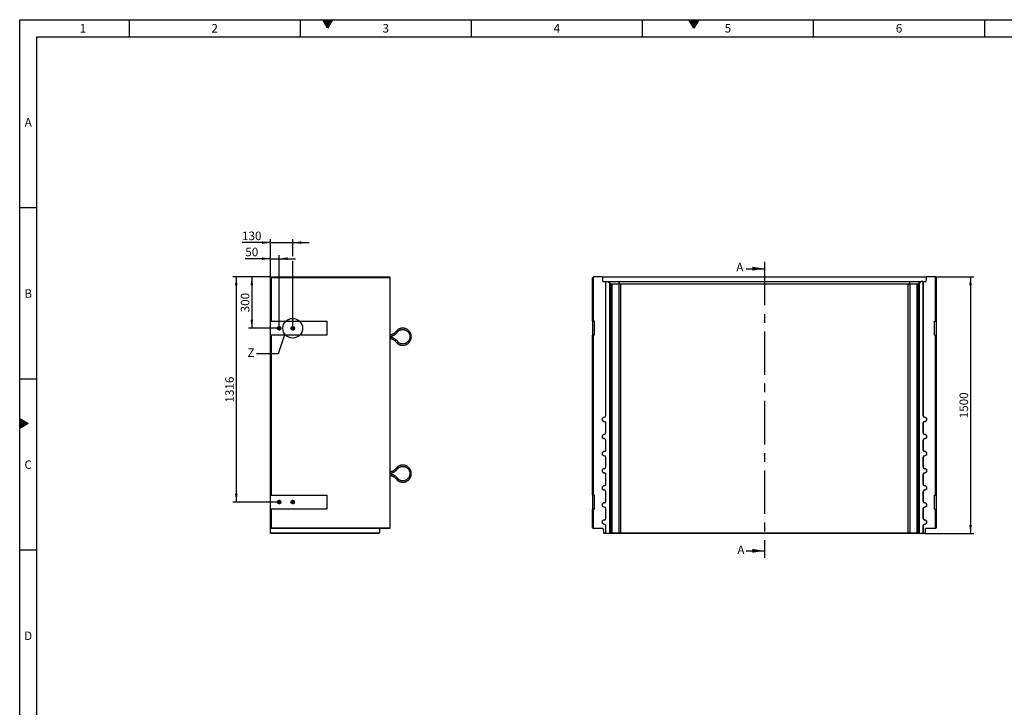
# Model space of a CAD drawing. Units: millimetres. Extents: x 300 to 11805, y 100 to 8300.
# Drawn here: x 300 to 6055, y 4282 to 8300 of the extents above; entities that cross this region are included whole.
import ezdxf

# ---------------------------------------------------------------- set-up
doc = ezdxf.new("R2010")
doc.units = ezdxf.units.MM
doc.header["$LTSCALE"] = 20
doc.linetypes.add('CENTERX2', pattern=[20.32, 12.7, -2.54, 2.54, -2.54])
doc.layers.get('0').update_dxf_attribs({"color": 1})
for name, color, linetype in [('3005824', 7, 'Continuous'), ('CENTERLINES', 1, 'CENTERX2'), ('DIMENSION', 3, 'Continuous'), ('NOTES', 7, 'Continuous'), ('SECTION_LINES', 1, 'CENTERX2')]:
    doc.layers.add(name, color=color, linetype=linetype)
doc.styles.add('SLDTEXTSTYLE0', font='TXT', dxfattribs={"width": 0.605})
doc.dimstyles.new('SLDDIMSTYLE0', dxfattribs={"dimtxt": 50, "dimasz": 50, "dimexe": 0, "dimexo": 0.0625, "dimgap": 12.5, "dimtad": 1, "dimrnd": 1e-09, "dimzin": 12, "dimdsep": 46, "dimtxsty": 'SLDTEXTSTYLE0', "dimsah": 1, "dimcen": 0.09, "dimadec": 0, "dimazin": 3, "dimtfac": 1, "dimtofl": 0, "dimtmove": 0, "dimatfit": 3, "dimfxl": 0, "dimfrac": 2, "dimtolj": 1, "dimtzin": 12, "dimarcsym": 0})
doc.dimstyles.new('SLDDIMSTYLE1', dxfattribs={"dimtxt": 50, "dimasz": 50, "dimexe": 0, "dimexo": 0.0625, "dimgap": 12.5, "dimtad": 1, "dimrnd": 1e-09, "dimzin": 12, "dimdsep": 46, "dimtxsty": 'SLDTEXTSTYLE0', "dimsah": 1, "dimcen": 0.09, "dimadec": 0, "dimazin": 3, "dimtfac": 1, "dimtmove": 0, "dimatfit": 0, "dimfxl": 0, "dimfrac": 2, "dimtolj": 1, "dimtzin": 12, "dimarcsym": 0})
doc.dimstyles.new('SLDDIMSTYLE3', dxfattribs={"dimtxt": 0.18, "dimasz": 50, "dimexe": 0, "dimexo": 0.0625, "dimgap": 0, "dimtad": 0, "dimtih": 1, "dimtoh": 1, "dimdec": 0, "dimrnd": 1e-09, "dimzin": 0, "dimdsep": 46, "dimtxsty": 'Standard', "dimblk1": '1174718-M_002__None', "dimblk2": '1174718-M_002__None', "dimsah": 1, "dimcen": 0.09, "dimadec": 0, "dimazin": 0, "dimtfac": 50, "dimtdec": 0, "dimtofl": 0, "dimtmove": 0, "dimatfit": 3, "dimldrblk": '1174718-M_002__None', "dimfxl": 0, "dimfrac": 2, "dimtolj": 1, "dimtzin": 0, "dimarcsym": 0})

# ---------------------------------------------------------------- blocks, each defined once
blk = doc.blocks.new('1174718-M_002__D')
at = {"layer": 'DIMENSION'}
for p, q in [((5652.7, 6797.3), (5877.7, 6797.3)), ((5857.7, 6797.3), (5857.7, 5297.3)), ((5590.2, 5297.3), (5877.7, 5297.3))]:
    blk.add_line(p, q, dxfattribs=at)
for points in [[(5857.7, 6797.3), (5850, 6747.3), (5865.4, 6747.3)], [(5857.7, 5297.3), (5865.4, 5347.3), (5850, 5347.3)]]:
    blk.add_solid(points, dxfattribs=at)
at = {"layer": 'DIMENSION', "insert": (5793.3, 5971), "char_height": 50, "attachment_point": 1, "rotation": 90, "style": 'SLDTEXTSTYLE0'}
blk.add_mtext('1500', dxfattribs=at)
blk = doc.blocks.new('1174718-M_002__D_7')
at = {"layer": 'DIMENSION'}
for p, q in [((1765.9, 6796.3), (1765.9, 6923.4)), ((1815.9, 6510.5), (1815.9, 6923.4)), ((1765.9, 6903.4), (1618.6, 6903.4)), ((1765.9, 6903.4), (1815.9, 6903.4)), ((1815.9, 6903.4), (1912.1, 6903.4))]:
    blk.add_line(p, q, dxfattribs=at)
for points in [[(1765.9, 6903.4), (1715.9, 6911.1), (1715.9, 6895.7)], [(1815.9, 6903.4), (1865.9, 6895.7), (1865.9, 6911.1)]]:
    blk.add_solid(points, dxfattribs=at)
at = {"layer": 'DIMENSION', "insert": (1618.6, 6967.8), "char_height": 50, "attachment_point": 1, "style": 'SLDTEXTSTYLE0'}
blk.add_mtext('50', dxfattribs=at)
blk = doc.blocks.new('1174718-M_002__D_8')
at = {"layer": 'DIMENSION'}
for p, q in [((1765.9, 6997.3), (1599.5, 6997.3)), ((1765.9, 6796.3), (1765.9, 7017.3)), ((1765.9, 6997.3), (1895.9, 6997.3)), ((1895.9, 6918.6), (1895.9, 7017.3)), ((1895.9, 6997.3), (1992.1, 6997.3)), ((1895.9, 6510.5), (1895.9, 6888.1))]:
    blk.add_line(p, q, dxfattribs=at)
for points in [[(1765.9, 6997.3), (1715.9, 7005), (1715.9, 6989.7)], [(1895.9, 6997.3), (1945.9, 6989.7), (1945.9, 7005)]]:
    blk.add_solid(points, dxfattribs=at)
at = {"layer": 'DIMENSION', "insert": (1599.5, 7061.8), "char_height": 50, "attachment_point": 1, "style": 'SLDTEXTSTYLE0'}
blk.add_mtext('130', dxfattribs=at)
blk = doc.blocks.new('1174718-M_002__D_9')
at = {"layer": 'DIMENSION'}
for p, q in [((1765.9, 6797.3), (1636.8, 6797.3)), ((1656.8, 6797.3), (1656.8, 6497.3)), ((1802.7, 6497.3), (1636.8, 6497.3))]:
    blk.add_line(p, q, dxfattribs=at)
for points in [[(1656.8, 6797.3), (1649.1, 6747.3), (1664.5, 6747.3)], [(1656.8, 6497.3), (1664.5, 6547.3), (1649.1, 6547.3)]]:
    blk.add_solid(points, dxfattribs=at)
at = {"layer": 'DIMENSION', "insert": (1592.4, 6590.1), "char_height": 50, "attachment_point": 1, "rotation": 90, "style": 'SLDTEXTSTYLE0'}
blk.add_mtext('300', dxfattribs=at)
blk = doc.blocks.new('1174718-M_002__D_10')
at = {"layer": 'DIMENSION'}
for p, q in [((1765.9, 6797.3), (1545.9, 6797.3)), ((1565.9, 6797.3), (1565.9, 5481.3)), ((1815.9, 5481.3), (1545.9, 5481.3))]:
    blk.add_line(p, q, dxfattribs=at)
for points in [[(1565.9, 6797.3), (1558.2, 6747.3), (1573.6, 6747.3)], [(1565.9, 5481.3), (1573.6, 5531.3), (1558.2, 5531.3)]]:
    blk.add_solid(points, dxfattribs=at)
at = {"layer": 'DIMENSION', "insert": (1501.5, 6063), "char_height": 50, "attachment_point": 1, "rotation": 90, "style": 'SLDTEXTSTYLE0'}
blk.add_mtext('1316', dxfattribs=at)
blk = doc.blocks.new('1174718-M_002_SW_CENTERMARKSYMBOL_0')
for p, q in [((-5, 0), (-13.2, 0)), ((0, 0), (-2.5, 0)), ((0, 5), (0, 13.2)), ((0, 0), (0, 2.5)), ((0, 0), (0, -2.5)), ((0, 0), (2.5, 0)), ((5, 0), (13.2, 0)), ((0, -5), (0, -13.2))]:
    blk.add_line(p, q)
blk = doc.blocks.new('1174718-M_002_SW_CENTERMARKSYMBOL_1')
for p, q in [((-5, 0), (-13.2, 0)), ((0, 0), (-2.5, 0)), ((0, 5), (0, 13.2)), ((0, 0), (0, 2.5)), ((0, 0), (0, -2.5)), ((0, 0), (2.5, 0)), ((5, 0), (13.2, 0)), ((0, -5), (0, -13.2))]:
    blk.add_line(p, q)
blk = doc.blocks.new('1174718-M_002_SW_CENTERMARKSYMBOL_2')
for p, q in [((-5, 0), (-13.2, 0)), ((0, 0), (-2.5, 0)), ((0, 5), (0, 13.2)), ((0, 0), (0, 2.5)), ((0, 0), (0, -2.5)), ((0, 0), (2.5, 0)), ((5, 0), (13.2, 0)), ((0, -5), (0, -13.2))]:
    blk.add_line(p, q)
blk = doc.blocks.new('1174718-M_002_SW_CENTERMARKSYMBOL_3')
for p, q in [((-5, 0), (-13.2, 0)), ((0, 0), (-2.5, 0)), ((0, 5), (0, 13.2)), ((0, 0), (0, 2.5)), ((0, 0), (0, -2.5)), ((0, 0), (2.5, 0)), ((5, 0), (13.2, 0)), ((0, -5), (0, -13.2))]:
    blk.add_line(p, q)
blk = doc.blocks.new('1174718-M_002__None')
blk = doc.blocks.new('1174718-M_002_Front_view')
for p, q in [((-120.4, 50), (-116.4, 54)), ((-120.4, -204), (-120.4, 50)), ((-115.4, 55), (-116.4, 54)), ((-116.4, 54), (-116.4, -204)), ((-62.9, 55), (-115.4, 55)), ((-60.8, 52.9), (-62.9, 55)), ((-62.9, 55), (1831.1, 55)), ((-59.9, 27), (-60.8, 52.9)), ((1829, 52.9), (-60.8, 52.9)), ((-59.9, 27), (-42.6, 27)), ((-42.6, -755.5), (-42.6, 27)), ((-42.2, 27), (-42.6, 27)), ((-42.2, -755.5), (-42.2, 27)), ((-42.2, 27), (-31.7, 27)), ((-20.7, 16), (-31.7, 27)), ((-31.7, 27), (-26.9, 27)), ((-11.1, 11.1), (-26.9, 27)), ((-26.9, 27), (32.3, 27)), ((-25.2, 22), (-25.6, 22)), ((-25.6, 22), (-15.6, 12)), ((-15.1, 12), (-25.2, 22)), ((-25.2, 22), (-25.2, 21.6)), ((-22.1, 22), (-22.5, 22)), ((-22.5, 22), (-12.6, 12)), ((-12, 12), (-22.1, 22)), ((-22.1, 22), (-22.1, 21.6)), ((-20.7, -1445), (-20.7, 16)), ((-20.7, 16), (-16.7, 12)), ((-16.7, 12), (-16.7, -1441)), ((-15.6, 12), (-16.7, 12)), ((-15.6, -21.3), (-15.6, 12)), ((-12.6, 12), (-15.1, 12)), ((-15.1, 12), (-15.1, -21.8)), ((-12.6, -21.3), (-12.6, 12)), ((-12, 12), (-12, 12)), ((-12, 12), (-12, -21.8)), ((-12, -1441), (-12, 12)), ((35, 12), (-8.4, 12)), ((-8.4, 12), (-8.4, -1441)), ((38.9, 11.1), (32.3, 27)), ((32.3, 27), (1735.9, 27)), ((35, -1441), (35, 12)), ((1724.8, 12), (43.4, 12)), ((43.4, 12), (43.4, -1441)), ((1724.8, -1441), (1724.8, 12)), ((1729.4, 11.1), (1735.9, 27)), ((1776.7, 12), (1733.3, 12)), ((1733.3, 12), (1733.3, -1441)), ((1735.9, 27), (1795.1, 27)), ((1776.7, -1441), (1776.7, 12)), ((1779.3, 11.1), (1795.1, 27)), ((1780.3, 12), (1780.2, 12)), ((1780.2, 12), (1780.2, -1441)), ((1790.3, 22), (1780.3, 12)), ((1780.3, 12), (1780.3, -21.8)), ((1780.8, 12), (1790.7, 22)), ((1783.3, 12), (1780.8, 12)), ((1780.8, -21.3), (1780.8, 12)), ((1793.4, 22), (1783.3, 12)), ((1783.3, 12), (1783.3, -21.8)), ((1783.9, 12), (1793.8, 22)), ((1784.9, 12), (1783.9, 12)), ((1783.9, -21.3), (1783.9, 12)), ((1784.9, 12), (1788.9, 16)), ((1784.9, -1441), (1784.9, 12)), ((1799.9, 27), (1788.9, 16)), ((1788.9, 16), (1788.9, -1445)), ((1790.7, 22), (1790.3, 22)), ((1790.3, 22), (1790.3, 21.6)), ((1793.8, 22), (1793.4, 22)), ((1793.4, 22), (1793.4, 21.6)), ((1795.1, 27), (1799.9, 27)), ((1810.4, 27), (1799.9, 27)), ((1810.4, 27), (1810.4, -755.5)), ((1810.4, 27), (1810.9, 27)), ((1810.9, 27), (1810.9, -755.5)), ((1810.9, 27), (1828.1, 27)), ((1829, 52.9), (1828.1, 27)), ((1831.1, 55), (1829, 52.9)), ((1883.6, 55), (1831.1, 55)), ((1884.6, 54), (1883.6, 55)), ((1884.6, -204), (1884.6, 54)), ((1884.6, 54), (1888.6, 50)), ((1888.6, 50), (1888.6, -204)), ((-15.6, -21.8), (-15.1, -21.8)), ((-12.6, -21.8), (-12, -21.8)), ((1780.8, -21.8), (1780.3, -21.8)), ((1783.9, -21.8), (1783.3, -21.8)), ((-116.4, -204), (-120.4, -204)), ((-120.4, -204), (-120.4, -286)), ((-109.9, -204), (-116.4, -204)), ((-109.9, -286), (-109.9, -204)), ((1878.1, -204), (1884.6, -204)), ((1878.1, -286), (1878.1, -204)), ((1888.6, -204), (1884.6, -204)), ((1888.6, -204), (1888.6, -286)), ((-120.4, -1220), (-120.4, -286)), ((-120.4, -286), (-116.4, -286)), ((-116.4, -286), (-116.4, -1220)), ((-109.9, -286), (-116.4, -286)), ((1878.1, -286), (1884.6, -286)), ((1884.6, -1220), (1884.6, -286)), ((1884.6, -286), (1888.6, -286)), ((1888.6, -286), (1888.6, -1220)), ((-52.6, -765.9), (-52.6, -765.5)), ((-52.6, -790.1), (-52.6, -790.5)), ((-42.2, -755.5), (-42.6, -755.5)), ((-42.6, -855.5), (-42.6, -800.5)), ((-42.2, -800.5), (-42.6, -800.5)), ((-42.2, -855.5), (-42.2, -800.5)), ((1810.4, -755.5), (1810.9, -755.5)), ((1810.4, -800.5), (1810.4, -855.5)), ((1810.4, -800.5), (1810.9, -800.5)), ((1810.9, -800.5), (1810.9, -855.5)), ((1820.9, -765.9), (1820.9, -765.5)), ((1820.9, -790.1), (1820.9, -790.5)), ((-42.2, -855.5), (-42.6, -855.5)), ((1810.4, -855.5), (1810.9, -855.5)), ((-52.6, -865.9), (-52.6, -865.5)), ((-52.6, -890.1), (-52.6, -890.5)), ((-42.6, -955.5), (-42.6, -900.5)), ((-42.2, -900.5), (-42.6, -900.5)), ((-42.2, -955.5), (-42.2, -900.5)), ((1810.4, -900.5), (1810.4, -955.5)), ((1810.4, -900.5), (1810.9, -900.5)), ((1810.9, -900.5), (1810.9, -955.5)), ((1820.9, -865.9), (1820.9, -865.5)), ((1820.9, -890.1), (1820.9, -890.5)), ((-52.6, -965.9), (-52.6, -965.5)), ((-42.2, -955.5), (-42.6, -955.5)), ((1810.4, -955.5), (1810.9, -955.5)), ((1820.9, -965.9), (1820.9, -965.5)), ((-52.6, -990.1), (-52.6, -990.5)), ((-42.6, -1055.5), (-42.6, -1000.5)), ((-42.2, -1000.5), (-42.6, -1000.5)), ((-42.2, -1055.5), (-42.2, -1000.5)), ((1810.4, -1000.5), (1810.4, -1055.5)), ((1810.4, -1000.5), (1810.9, -1000.5)), ((1810.9, -1000.5), (1810.9, -1055.5)), ((1820.9, -990.1), (1820.9, -990.5)), ((-52.6, -1065.9), (-52.6, -1065.5)), ((-52.6, -1090.1), (-52.6, -1090.5)), ((-42.2, -1055.5), (-42.6, -1055.5)), ((1810.4, -1055.5), (1810.9, -1055.5)), ((1820.9, -1065.9), (1820.9, -1065.5)), ((1820.9, -1090.1), (1820.9, -1090.5)), ((-42.6, -1155.5), (-42.6, -1100.5)), ((-42.2, -1100.5), (-42.6, -1100.5)), ((-42.2, -1155.5), (-42.2, -1100.5)), ((1810.4, -1100.5), (1810.4, -1155.5)), ((1810.4, -1100.5), (1810.9, -1100.5)), ((1810.9, -1100.5), (1810.9, -1155.5)), ((-52.6, -1165.9), (-52.6, -1165.5)), ((-52.6, -1190.1), (-52.6, -1190.5)), ((-42.2, -1155.5), (-42.6, -1155.5)), ((-42.6, -1255.5), (-42.6, -1200.5)), ((-42.2, -1200.5), (-42.6, -1200.5)), ((-42.2, -1255.5), (-42.2, -1200.5)), ((1810.4, -1155.5), (1810.9, -1155.5)), ((1810.4, -1200.5), (1810.4, -1255.5)), ((1810.4, -1200.5), (1810.9, -1200.5)), ((1810.9, -1200.5), (1810.9, -1255.5)), ((1820.9, -1165.9), (1820.9, -1165.5)), ((1820.9, -1190.1), (1820.9, -1190.5)), ((-116.4, -1220), (-120.4, -1220)), ((-120.4, -1220), (-120.4, -1302)), ((-109.9, -1220), (-116.4, -1220)), ((-109.9, -1302), (-109.9, -1220)), ((-52.6, -1265.9), (-52.6, -1265.5)), ((-42.2, -1255.5), (-42.6, -1255.5)), ((1810.4, -1255.5), (1810.9, -1255.5)), ((1820.9, -1265.9), (1820.9, -1265.5)), ((1878.1, -1220), (1884.6, -1220)), ((1878.1, -1302), (1878.1, -1220)), ((1888.6, -1220), (1884.6, -1220)), ((1888.6, -1220), (1888.6, -1302)), ((-120.4, -1411), (-120.4, -1302)), ((-120.4, -1302), (-116.4, -1302)), ((-116.4, -1302), (-116.4, -1415)), ((-109.9, -1302), (-116.4, -1302)), ((-52.6, -1290.1), (-52.6, -1290.5)), ((-42.6, -1355.5), (-42.6, -1300.5)), ((-42.2, -1300.5), (-42.6, -1300.5)), ((-42.2, -1355.5), (-42.2, -1300.5)), ((1810.4, -1300.5), (1810.4, -1355.5)), ((1810.4, -1300.5), (1810.9, -1300.5)), ((1810.9, -1300.5), (1810.9, -1355.5)), ((1820.9, -1290.1), (1820.9, -1290.5)), ((1878.1, -1302), (1884.6, -1302)), ((1884.6, -1415), (1884.6, -1302)), ((1884.6, -1302), (1888.6, -1302)), ((1888.6, -1302), (1888.6, -1411)), ((-52.6, -1365.9), (-52.6, -1365.5)), ((-42.2, -1355.5), (-42.6, -1355.5)), ((1810.4, -1355.5), (1810.9, -1355.5)), ((1820.9, -1365.9), (1820.9, -1365.5)), ((-116.4, -1415), (-120.4, -1411)), ((-57.9, -1415), (-116.4, -1415)), ((-57.9, -1415), (-57, -1440.9)), ((-52.6, -1390.1), (-52.6, -1390.5)), ((-42.6, -1445), (-42.6, -1400.5)), ((-42.2, -1400.5), (-42.6, -1400.5)), ((-42.2, -1445), (-42.2, -1400.5)), ((1810.4, -1400.5), (1810.4, -1445)), ((1810.4, -1400.5), (1810.9, -1400.5)), ((1810.9, -1400.5), (1810.9, -1445)), ((1820.9, -1390.1), (1820.9, -1390.5)), ((1825.3, -1440.9), (1826.2, -1415)), ((1884.6, -1415), (1826.2, -1415)), ((1884.6, -1415), (1888.6, -1411)), ((-57, -1440.9), (-52.9, -1445)), ((-42.6, -1445), (-52.9, -1445)), ((-42.6, -1445), (-42.2, -1445)), ((-20.7, -1445), (-42.2, -1445)), ((-16.7, -1441), (-20.7, -1445)), ((-20.7, -1445), (-20.7, -1445)), ((-15.9, -1445), (-20.7, -1445)), ((-16.7, -1441), (-12, -1441)), ((-11.1, -1440.1), (-15.9, -1445)), ((36.8, -1445), (-15.9, -1445)), ((-8.4, -1441), (35, -1441)), ((38.9, -1440.1), (36.8, -1445)), ((1731.4, -1445), (36.8, -1445)), ((43.4, -1441), (1724.8, -1441)), ((1729.4, -1440.1), (1731.4, -1445)), ((1784.2, -1445), (1731.4, -1445)), ((1733.3, -1441), (1776.7, -1441)), ((1779.3, -1440.1), (1784.2, -1445)), ((1780.2, -1441), (1784.9, -1441)), ((1788.9, -1445), (1784.2, -1445)), ((1788.9, -1445), (1784.9, -1441)), ((1788.9, -1445), (1788.9, -1445)), ((1810.4, -1445), (1788.9, -1445)), ((1810.4, -1445), (1810.9, -1445)), ((1821.1, -1445), (1810.9, -1445)), ((1821.1, -1445), (1825.3, -1440.9))]:
    blk.add_line(p, q)
at = {"flags": 128}
for points in [[(-15.1, -21.8), (-15.1, -25.1), (-15.1, -28.2), (-15.1, -31.3), (-15.1, -34.2), (-15.1, -37), (-15.2, -39.6), (-15.2, -41.9), (-15.2, -44), (-15.2, -45.8), (-15.3, -47.3), (-15.3, -48.5), (-15.3, -49.4), (-15.3, -49.9), (-15.4, -50), (-15.4, -49.8), (-15.4, -49.2), (-15.4, -48.3), (-15.5, -47.1), (-15.5, -45.6), (-15.5, -43.7), (-15.5, -41.6), (-15.6, -39.2), (-15.6, -36.6), (-15.6, -33.8), (-15.6, -30.8), (-15.6, -27.7), (-15.6, -24.5), (-15.6, -21.3)], [(-12, -21.8), (-12, -25.1), (-12.1, -28.2), (-12.1, -31.3), (-12.1, -34.2), (-12.1, -37), (-12.1, -39.6), (-12.1, -41.9), (-12.1, -44), (-12.2, -45.8), (-12.2, -47.3), (-12.2, -48.5), (-12.3, -49.4), (-12.3, -49.9), (-12.3, -50), (-12.3, -49.8), (-12.4, -49.2), (-12.4, -48.3), (-12.4, -47.1), (-12.4, -45.6), (-12.5, -43.7), (-12.5, -41.6), (-12.5, -39.2), (-12.5, -36.6), (-12.5, -33.8), (-12.5, -30.8), (-12.6, -27.7), (-12.6, -24.5), (-12.6, -21.3)], [(1780.3, -21.8), (1780.3, -25.1), (1780.3, -28.2), (1780.3, -31.3), (1780.3, -34.2), (1780.3, -37), (1780.3, -39.6), (1780.4, -41.9), (1780.4, -44), (1780.4, -45.8), (1780.4, -47.3), (1780.5, -48.5), (1780.5, -49.4), (1780.5, -49.9), (1780.5, -50), (1780.6, -49.8), (1780.6, -49.2), (1780.6, -48.3), (1780.7, -47.1), (1780.7, -45.6), (1780.7, -43.7), (1780.7, -41.6), (1780.7, -39.2), (1780.8, -36.6), (1780.8, -33.8), (1780.8, -30.8), (1780.8, -27.7), (1780.8, -24.5), (1780.8, -21.3)], [(1783.3, -21.8), (1783.3, -25.1), (1783.3, -28.2), (1783.4, -31.3), (1783.4, -34.2), (1783.4, -37), (1783.4, -39.6), (1783.4, -41.9), (1783.4, -44), (1783.5, -45.8), (1783.5, -47.3), (1783.5, -48.5), (1783.5, -49.4), (1783.6, -49.9), (1783.6, -50), (1783.6, -49.8), (1783.7, -49.2), (1783.7, -48.3), (1783.7, -47.1), (1783.7, -45.6), (1783.8, -43.7), (1783.8, -41.6), (1783.8, -39.2), (1783.8, -36.6), (1783.8, -33.8), (1783.8, -30.8), (1783.8, -27.7), (1783.9, -24.5), (1783.9, -21.3)]]:
    blk.add_lwpolyline(points, dxfattribs=at)
for centre, radius, start, end in [((43.4, 0), 12, 90, 112.375), ((1724.8, 0), 12, 67.625, 90), ((-52.6, -778), 12.5, 90, 270), ((-52.6, -778), 12.1, 90, 270), ((-52.6, -755.5), 10, 270, 0), ((-52.6, -755.5), 10.4, 270, 0), ((-52.6, -800.5), 10.4, 0, 90), ((-52.6, -800.5), 10, 0, 90), ((1820.9, -755.5), 10.4, 180, 270), ((1820.9, -800.5), 10.4, 90, 180), ((1820.9, -755.5), 10, 180, 270), ((1820.9, -800.5), 10, 90, 180), ((1820.9, -778), 12.5, 270, 90), ((1820.9, -778), 12.1, 270, 90), ((-52.6, -855.5), 10, 270, 0), ((-52.6, -855.5), 10.4, 270, 0), ((1820.9, -855.5), 10.4, 180, 270), ((1820.9, -855.5), 10, 180, 270), ((-52.6, -878), 12.5, 90, 270), ((-52.6, -878), 12.1, 90, 270), ((-52.6, -900.5), 10.4, 0, 90), ((-52.6, -900.5), 10, 0, 90), ((1820.9, -900.5), 10.4, 90, 180), ((1820.9, -900.5), 10, 90, 180), ((1820.9, -878), 12.5, 270, 90), ((1820.9, -878), 12.1, 270, 90), ((-52.6, -978), 12.5, 90, 270), ((-52.6, -978), 12.1, 90, 270), ((-52.6, -955.5), 10, 270, 0), ((-52.6, -955.5), 10.4, 270, 0), ((1820.9, -955.5), 10.4, 180, 270), ((1820.9, -955.5), 10, 180, 270), ((1820.9, -978), 12.5, 270, 90), ((1820.9, -978), 12.1, 270, 90), ((-52.6, -1000.5), 10.4, 0, 90), ((-52.6, -1000.5), 10, 0, 90), ((1820.9, -1000.5), 10.4, 90, 180), ((1820.9, -1000.5), 10, 90, 180), ((-52.6, -1078), 12.5, 90, 270), ((-52.6, -1078), 12.1, 90, 270), ((-52.6, -1055.5), 10, 270, 0), ((-52.6, -1055.5), 10.4, 270, 0), ((-52.6, -1100.5), 10.4, 0, 90), ((-52.6, -1100.5), 10, 0, 90), ((1820.9, -1055.5), 10.4, 180, 270), ((1820.9, -1100.5), 10.4, 90, 180), ((1820.9, -1055.5), 10, 180, 270), ((1820.9, -1100.5), 10, 90, 180), ((1820.9, -1078), 12.5, 270, 90), ((1820.9, -1078), 12.1, 270, 90), ((-52.6, -1178), 12.5, 90, 270), ((-52.6, -1178), 12.1, 90, 270), ((-52.6, -1155.5), 10, 270, 0), ((-52.6, -1155.5), 10.4, 270, 0), ((-52.6, -1200.5), 10.4, 0, 90), ((-52.6, -1200.5), 10, 0, 90), ((1820.9, -1155.5), 10.4, 180, 270), ((1820.9, -1200.5), 10.4, 90, 180), ((1820.9, -1155.5), 10, 180, 270), ((1820.9, -1200.5), 10, 90, 180), ((1820.9, -1178), 12.5, 270, 90), ((1820.9, -1178), 12.1, 270, 90), ((-52.6, -1278), 12.5, 90, 270), ((-52.6, -1278), 12.1, 90, 270), ((-52.6, -1255.5), 10, 270, 0), ((-52.6, -1255.5), 10.4, 270, 0), ((1820.9, -1255.5), 10.4, 180, 270), ((1820.9, -1255.5), 10, 180, 270), ((1820.9, -1278), 12.5, 270, 90), ((1820.9, -1278), 12.1, 270, 90), ((-52.6, -1300.5), 10.4, 0, 90), ((-52.6, -1300.5), 10, 0, 90), ((1820.9, -1300.5), 10.4, 90, 180), ((1820.9, -1300.5), 10, 90, 180), ((-52.6, -1378), 12.5, 90, 270), ((-52.6, -1378), 12.1, 90, 270), ((-52.6, -1355.5), 10, 270, 0), ((-52.6, -1355.5), 10.4, 270, 0), ((1820.9, -1355.5), 10.4, 180, 270), ((1820.9, -1355.5), 10, 180, 270), ((1820.9, -1378), 12.5, 270, 90), ((1820.9, -1378), 12.1, 270, 90), ((-52.6, -1400.5), 10.4, 0, 90), ((-52.6, -1400.5), 10, 0, 90), ((1820.9, -1400.5), 10.4, 90, 180), ((1820.9, -1400.5), 10, 90, 180), ((43.4, -1429), 12, 247.625, 270), ((1724.8, -1429), 12, 270, 292.375)]:
    blk.add_arc(centre, radius, start, end)
for centre, major_axis, ratio, start_param, end_param in [((0, 0), (12, -12), 0.004363, 2.746712, 3.137229), ((0, 0), (11.1, -11.1), 0.416772, 2.746712, 3.137229), ((43.4, 0), (11.1, -11.1), 0.416772, 2.356194, 2.746712), ((1724.8, 0), (11.1, 11.1), 0.416772, 0.394881, 0.785398), ((1768.2, 0), (11.1, 11.1), 0.416772, 0.004363, 0.394881), ((1768.2, 0), (12, 12), 0.004363, 0.004363, 0.394881), ((0, -1429), (12, 12), 0.004363, 3.145956, 3.536473), ((0, -1429), (11.1, 11.1), 0.416772, 3.145956, 3.536473), ((43.4, -1429), (11.1, 11.1), 0.416772, 3.536473, 3.926991), ((1724.8, -1429), (-11.1, 11.1), 0.416772, 2.356194, 2.746712), ((1768.2, -1429), (-11.1, 11.1), 0.416772, 2.746712, 3.137229), ((1768.2, -1429), (-12, 12), 0.004363, 2.746712, 3.137229)]:
    blk.add_ellipse(centre, major_axis=major_axis, ratio=ratio, start_param=start_param, end_param=end_param)
blk = doc.blocks.new('1174718-M_002_Side_view')
for p, q in [((-4, 5), (691, 5)), ((-4, 4), (-4, 5)), ((-4, 4), (0, 0)), ((-4, -254), (-4, 4)), ((696, 0), (0, 0)), ((0, 0), (0, -254)), ((696, 0), (691, 5)), ((696, -1461), (696, 0)), ((0, -254), (-4, -254)), ((-4, -336), (-4, -254)), ((0, -254), (326, -254)), ((326, -254), (326, -336)), ((-4, -1270), (-4, -336)), ((-4, -336), (0, -336)), ((0, -336), (0, -1270)), ((326, -336), (0, -336)), ((814.9, -345), (810.9, -345)), ((818.9, -345), (814.9, -345)), ((814.9, -1145), (810.9, -1145)), ((818.9, -1145), (814.9, -1145)), ((0, -1270), (-4, -1270)), ((-4, -1352), (-4, -1270)), ((0, -1270), (326, -1270)), ((326, -1270), (326, -1352)), ((-4, -1465), (-4, -1352)), ((-4, -1352), (0, -1352)), ((0, -1352), (0, -1461)), ((326, -1352), (0, -1352)), ((-4, -1465), (0, -1461)), ((692, -1465), (-4, -1465)), ((-4, -1490.9), (-4, -1465)), ((-4, -1490.9), (632.6, -1490.9)), ((-4, -1495), (-4, -1490.9)), ((628.5, -1495), (-4, -1495)), ((0, -1461), (696, -1461)), ((628.5, -1495), (632.6, -1490.9)), ((633.5, -1465), (632.6, -1490.9)), ((692, -1465), (696, -1461))]:
    blk.add_line(p, q)
for centre, radius in [((46, -295), 10.7), ((126, -295), 10.7), ((46, -295), 7), ((46, -295), 6.4), ((126, -295), 7), ((126, -295), 6.4), ((46, -1311), 10.7), ((46, -1311), 7), ((46, -1311), 6.4), ((126, -1311), 10.7), ((126, -1311), 7), ((126, -1311), 6.4)]:
    blk.add_circle(centre, radius)
for points, knots in [([(735.8, -307.6), (734.9, -308.9), (733.2, -311.5), (730.3, -315), (727.4, -318.1), (724.5, -320.8), (721.6, -323.2), (718.8, -325.2), (716, -327), (713, -328.8), (709, -330.7), (704.7, -332.5), (700.2, -333.9), (697.4, -334.5), (696, -334.8)], [0, 0, 0, 0, 0.096644, 0.190649, 0.275056, 0.349866, 0.434673, 0.502416, 0.559023, 0.630023, 0.718342, 0.823977, 0.914578, 1, 1, 1, 1]), ([(696, -342.9), (697.2, -342.7), (699.8, -342.2), (703.5, -341.2), (707, -340.1), (709.9, -339), (712.4, -337.9), (715.1, -336.7), (718.4, -334.9), (722.6, -332.3), (726.9, -329.2), (731.1, -325.6), (735.1, -321.7), (738.8, -317.4), (740.9, -314.3), (741.8, -312.9)], [0, 0, 0, 0, 0.065292, 0.1396, 0.204366, 0.259591, 0.305272, 0.347334, 0.417868, 0.505593, 0.610505, 0.700481, 0.800124, 0.909434, 1, 1, 1, 1]), ([(818.9, -345), (818.9, -342.9), (818.7, -339.1), (817.7, -333.6), (816.4, -329), (814.9, -325.1), (813.4, -322), (811.9, -319.3), (810.4, -317), (808.2, -313.9), (805, -310.2), (800.7, -306.3), (796, -302.8), (790.9, -299.9), (785.5, -297.7), (779.9, -296.1), (774.3, -295.2), (769.7, -295), (766.2, -295.1), (763.3, -295.3), (760, -295.8), (755.9, -296.7), (751.2, -298.1), (746.7, -300.1), (742.6, -302.5), (739, -304.8), (736.9, -306.7), (735.8, -307.6)], [0, 0, 0, 0, 0.053774, 0.101654, 0.143639, 0.179729, 0.209921, 0.234857, 0.259179, 0.283805, 0.333947, 0.384948, 0.435983, 0.487018, 0.538054, 0.589089, 0.639013, 0.685778, 0.707966, 0.731333, 0.760949, 0.797065, 0.839678, 0.888787, 0.925146, 0.964395, 1, 1, 1, 1]), ([(735.8, -307.6), (735.8, -307.6), (735.8, -307.6), (736.2, -307.9), (736.9, -308.5), (737.8, -309.3), (738.5, -309.9), (738.8, -310.2), (738.9, -310.2)], [0, 0, 0, 0, 0.130402, 0.34481, 0.56127, 0.778741, 0.996177, 1, 1, 1, 1]), ([(735.8, -382.4), (737.2, -383.6), (740, -385.9), (744.5, -388.7), (748.8, -390.8), (752.7, -392.3), (756, -393.3), (759, -394), (761.8, -394.5), (765.6, -394.9), (770.4, -395.1), (776.2, -394.6), (781.9, -393.4), (787.5, -391.6), (792.8, -389.1), (797.8, -386), (802.2, -382.5), (805.4, -379.3), (807.7, -376.6), (809.5, -374.3), (811.4, -371.5), (813.5, -367.9), (815.5, -363.5), (817.3, -358.1), (818.7, -351.9), (818.9, -347.4), (818.9, -345)], [0, 0, 0, 0, 0.047398, 0.095392, 0.137448, 0.173565, 0.203741, 0.228671, 0.253031, 0.277686, 0.327864, 0.37887, 0.429907, 0.480945, 0.531982, 0.583019, 0.632913, 0.679619, 0.701768, 0.725174, 0.754825, 0.79094, 0.833518, 0.882555, 0.93805, 1, 1, 1, 1]), ([(741.8, -312.9), (741.8, -312.9), (741.9, -312.9), (741.5, -312.5), (740.8, -311.9), (739.9, -311.1), (739.2, -310.5), (738.9, -310.2), (738.9, -310.2)], [0, 0, 0, 0, 0.130621, 0.344975, 0.561399, 0.778805, 0.996179, 1, 1, 1, 1]), ([(741.9, -312.9), (742.6, -312.4), (744.2, -311), (746.9, -309.2), (749.9, -307.5), (752.8, -306.2), (755.5, -305.2), (758.1, -304.4), (760.5, -303.8), (762.9, -303.4), (766, -303), (770.1, -302.9), (775, -303.3), (779.8, -304.3), (784.5, -305.9), (789, -308), (793.1, -310.5), (796.9, -313.5), (799.7, -316.4), (802.1, -319.1), (804.2, -322), (806.2, -325.4), (808.1, -329.5), (809.6, -334), (810.7, -339.2), (810.9, -343), (810.9, -345)], [0, 0, 0, 0, 0.026729, 0.066791, 0.103063, 0.135547, 0.164242, 0.194778, 0.219999, 0.244562, 0.269443, 0.320138, 0.371737, 0.423373, 0.475009, 0.526644, 0.578281, 0.628778, 0.676049, 0.705776, 0.741345, 0.788551, 0.831601, 0.881194, 0.937327, 1, 1, 1, 1]), ([(810.9, -345), (810.9, -346.7), (810.8, -350), (809.9, -354.6), (808.8, -358.4), (807.5, -361.7), (806.3, -364.3), (805, -366.6), (803.7, -368.6), (801.9, -371.2), (799.2, -374.2), (795.6, -377.6), (791.6, -380.5), (787.3, -382.9), (782.8, -384.8), (778.1, -386.1), (773.4, -386.9), (769.3, -387.1), (765.7, -386.9), (762.2, -386.5), (758.3, -385.7), (754, -384.3), (750.3, -382.7), (746.8, -380.7), (744.1, -378.9), (742.5, -377.6), (741.9, -377.1)], [0, 0, 0, 0, 0.0544016, 0.1028333, 0.1452942, 0.1817828, 0.2122971, 0.2375073, 0.2621173, 0.2870349, 0.3377721, 0.389374, 0.4410088, 0.4926436, 0.5442782, 0.5959133, 0.646368, 0.6935598, 0.7232295, 0.7588853, 0.8060961, 0.8490958, 0.8985929, 0.9352126, 0.9747224, 1, 1, 1, 1]), ([(741.9, -377.1), (741.1, -376), (739.3, -373.4), (736.3, -369.7), (733, -366.2), (730, -363.4), (727.2, -361), (724.7, -359.2), (722.5, -357.6), (720, -356), (716.7, -354.2), (712.3, -352), (707.3, -350), (702, -348.4), (698.3, -347.4), (696.2, -347.1), (696, -347.1)], [0, 0, 0, 0, 0.074649, 0.168135, 0.252046, 0.326383, 0.391143, 0.446327, 0.491933, 0.534044, 0.604654, 0.692406, 0.797294, 0.887218, 0.986782, 1, 1, 1, 1]), ([(696, -355.2), (696.6, -355.3), (698.4, -355.7), (701.6, -356.5), (705.1, -357.7), (708.3, -359), (711.3, -360.4), (714.4, -362), (718.2, -364.3), (722, -367.1), (725.7, -370.3), (729.2, -373.8), (732.7, -377.8), (734.8, -380.9), (735.8, -382.4)], [0, 0, 0, 0, 0.037511, 0.112362, 0.197157, 0.264814, 0.321449, 0.392546, 0.480905, 0.58652, 0.677067, 0.777322, 0.887283, 1, 1, 1, 1]), ([(735.8, -382.4), (735.8, -382.4), (735.8, -382.4), (736.2, -382.1), (736.9, -381.5), (737.8, -380.7), (738.5, -380.1), (738.8, -379.8), (738.9, -379.8)], [0, 0, 0, 0, 0.130358, 0.344777, 0.561248, 0.778729, 0.996177, 1, 1, 1, 1]), ([(741.8, -377.1), (741.8, -377.1), (741.9, -377.1), (741.5, -377.5), (740.8, -378.1), (739.9, -378.9), (739.2, -379.5), (738.9, -379.8), (738.9, -379.8)], [0, 0, 0, 0, 0.130607, 0.344965, 0.561392, 0.778802, 0.996179, 1, 1, 1, 1]), ([(735.8, -1107.6), (734.9, -1108.9), (733.2, -1111.5), (730.3, -1115), (727.4, -1118.1), (724.5, -1120.8), (721.6, -1123.2), (718.8, -1125.2), (716, -1127), (713, -1128.8), (709, -1130.7), (704.7, -1132.5), (700.2, -1133.9), (697.4, -1134.5), (696, -1134.8)], [0, 0, 0, 0, 0.096644, 0.190649, 0.275056, 0.349866, 0.434673, 0.502416, 0.559023, 0.630023, 0.718342, 0.823977, 0.914578, 1, 1, 1, 1]), ([(696, -1142.9), (697.2, -1142.7), (699.8, -1142.2), (703.5, -1141.2), (707, -1140.1), (709.9, -1139), (712.4, -1137.9), (715.1, -1136.7), (718.4, -1134.9), (722.6, -1132.3), (726.9, -1129.2), (731.1, -1125.6), (735.1, -1121.7), (738.8, -1117.4), (740.9, -1114.3), (741.8, -1112.9)], [0, 0, 0, 0, 0.065292, 0.1396, 0.204366, 0.259591, 0.305272, 0.347334, 0.417868, 0.505593, 0.610505, 0.700481, 0.800124, 0.909434, 1, 1, 1, 1]), ([(741.9, -1177.1), (741.1, -1176), (739.3, -1173.4), (736.3, -1169.7), (733, -1166.2), (730, -1163.4), (727.2, -1161), (724.7, -1159.2), (722.5, -1157.6), (720, -1156), (716.7, -1154.2), (712.3, -1152), (707.3, -1150), (702, -1148.4), (698.3, -1147.4), (696.2, -1147.1), (696, -1147.1)], [0, 0, 0, 0, 0.074649, 0.168135, 0.252046, 0.326383, 0.391143, 0.446327, 0.491933, 0.534044, 0.604654, 0.692406, 0.797294, 0.887218, 0.986782, 1, 1, 1, 1]), ([(818.9, -1145), (818.9, -1142.9), (818.7, -1139.1), (817.7, -1133.6), (816.4, -1129), (814.9, -1125.1), (813.4, -1122), (811.9, -1119.3), (810.4, -1117), (808.2, -1113.9), (805, -1110.2), (800.7, -1106.3), (796, -1102.8), (790.9, -1099.9), (785.5, -1097.7), (779.9, -1096.1), (774.3, -1095.2), (769.7, -1095), (766.2, -1095.1), (763.3, -1095.3), (760, -1095.8), (755.9, -1096.7), (751.2, -1098.1), (746.7, -1100.1), (742.6, -1102.5), (739, -1104.8), (736.9, -1106.7), (735.8, -1107.6)], [0, 0, 0, 0, 0.053774, 0.101654, 0.143639, 0.179729, 0.209921, 0.234857, 0.259179, 0.283805, 0.333947, 0.384948, 0.435983, 0.487018, 0.538054, 0.589089, 0.639013, 0.685778, 0.707966, 0.731333, 0.760949, 0.797065, 0.839678, 0.888787, 0.925146, 0.964395, 1, 1, 1, 1]), ([(735.8, -1107.6), (735.8, -1107.6), (735.8, -1107.6), (736.2, -1107.9), (736.9, -1108.5), (737.8, -1109.3), (738.5, -1109.9), (738.8, -1110.2), (738.9, -1110.2)], [0, 0, 0, 0, 0.130402, 0.34481, 0.56127, 0.778741, 0.996177, 1, 1, 1, 1]), ([(735.8, -1182.4), (737.2, -1183.6), (740, -1185.9), (744.5, -1188.7), (748.8, -1190.8), (752.7, -1192.3), (756, -1193.3), (759, -1194), (761.8, -1194.5), (765.6, -1194.9), (770.4, -1195.1), (776.2, -1194.6), (781.9, -1193.4), (787.5, -1191.6), (792.8, -1189.1), (797.8, -1186), (802.2, -1182.5), (805.4, -1179.3), (807.7, -1176.6), (809.5, -1174.3), (811.4, -1171.5), (813.5, -1167.9), (815.5, -1163.5), (817.3, -1158.1), (818.7, -1151.9), (818.9, -1147.4), (818.9, -1145)], [0, 0, 0, 0, 0.047398, 0.095392, 0.137448, 0.173565, 0.203741, 0.228671, 0.253031, 0.277686, 0.327864, 0.37887, 0.429907, 0.480945, 0.531982, 0.583019, 0.632913, 0.679619, 0.701768, 0.725174, 0.754825, 0.79094, 0.833518, 0.882555, 0.93805, 1, 1, 1, 1]), ([(741.8, -1112.9), (741.8, -1112.9), (741.9, -1112.9), (741.5, -1112.5), (740.8, -1111.9), (739.9, -1111.1), (739.2, -1110.5), (738.9, -1110.2), (738.9, -1110.2)], [0, 0, 0, 0, 0.130621, 0.344975, 0.561399, 0.778805, 0.996179, 1, 1, 1, 1]), ([(741.9, -1112.9), (742.6, -1112.4), (744.2, -1111), (746.9, -1109.2), (749.9, -1107.5), (752.8, -1106.2), (755.5, -1105.2), (758.1, -1104.4), (760.5, -1103.8), (762.9, -1103.4), (766, -1103), (770.1, -1102.9), (775, -1103.3), (779.8, -1104.3), (784.5, -1105.9), (789, -1108), (793.1, -1110.5), (796.9, -1113.5), (799.7, -1116.4), (802.1, -1119.1), (804.2, -1122), (806.2, -1125.4), (808.1, -1129.5), (809.6, -1134), (810.7, -1139.2), (810.9, -1143), (810.9, -1145)], [0, 0, 0, 0, 0.026729, 0.066791, 0.103063, 0.135547, 0.164242, 0.194778, 0.219999, 0.244562, 0.269443, 0.320138, 0.371737, 0.423373, 0.475009, 0.526644, 0.578281, 0.628778, 0.676049, 0.705776, 0.741345, 0.788551, 0.831601, 0.881194, 0.937327, 1, 1, 1, 1]), ([(810.9, -1145), (810.9, -1146.7), (810.8, -1150), (809.9, -1154.6), (808.8, -1158.4), (807.5, -1161.7), (806.3, -1164.3), (805, -1166.6), (803.7, -1168.6), (801.9, -1171.2), (799.2, -1174.2), (795.6, -1177.6), (791.6, -1180.5), (787.3, -1182.9), (782.8, -1184.8), (778.1, -1186.1), (773.4, -1186.9), (769.3, -1187.1), (765.7, -1186.9), (762.2, -1186.5), (758.3, -1185.7), (754, -1184.3), (750.3, -1182.7), (746.8, -1180.7), (744.1, -1178.9), (742.5, -1177.6), (741.9, -1177.1)], [0, 0, 0, 0, 0.054402, 0.102833, 0.145294, 0.181783, 0.212297, 0.237507, 0.262117, 0.287035, 0.337772, 0.389374, 0.441009, 0.492644, 0.544278, 0.595913, 0.646368, 0.69356, 0.723229, 0.758885, 0.806096, 0.849096, 0.898593, 0.935213, 0.974722, 1, 1, 1, 1]), ([(696, -1155.2), (696.6, -1155.3), (698.4, -1155.7), (701.6, -1156.5), (705.1, -1157.7), (708.3, -1159), (711.3, -1160.4), (714.4, -1162), (718.2, -1164.3), (722, -1167.1), (725.7, -1170.3), (729.2, -1173.8), (732.7, -1177.8), (734.8, -1180.9), (735.8, -1182.4)], [0, 0, 0, 0, 0.037511, 0.112362, 0.197157, 0.264814, 0.321449, 0.392546, 0.480905, 0.58652, 0.677067, 0.777322, 0.887283, 1, 1, 1, 1]), ([(735.8, -1182.4), (735.8, -1182.4), (735.8, -1182.4), (736.2, -1182.1), (736.9, -1181.5), (737.8, -1180.7), (738.5, -1180.1), (738.8, -1179.8), (738.9, -1179.8)], [0, 0, 0, 0, 0.130358, 0.344777, 0.561248, 0.778729, 0.996177, 1, 1, 1, 1]), ([(741.8, -1177.1), (741.8, -1177.1), (741.9, -1177.1), (741.5, -1177.5), (740.8, -1178.1), (739.9, -1178.9), (739.2, -1179.5), (738.9, -1179.8), (738.9, -1179.8)], [0, 0, 0, 0, 0.130607, 0.344965, 0.561392, 0.778802, 0.996179, 1, 1, 1, 1])]:
    blk.add_open_spline(points, degree=3, knots=knots)

msp = doc.modelspace()

# ---------------------------------------------------------------- hatches: boundary and pattern name
for points in [[(2071.132, 8300), (2100, 8250), (2128.868, 8300)], [(4211.132, 8300), (4240, 8250), (4268.868, 8300)], [(300, 5911.132), (300, 5968.868), (350, 5940)]]:
    msp.add_hatch(color=256).paths.add_polyline_path(points, flags=0)

# ---------------------------------------------------------------- linework, layer by layer
for p, q in [((300, 100), (300, 8300)), ((300, 8300), (11780, 8300)), ((940, 8300), (940, 8200)), ((1940, 8300), (1940, 8200)), ((2071.132, 8300), (2128.868, 8300)), ((2100, 8250), (2071.132, 8300)), ((2128.868, 8300), (2100, 8250)), ((2940, 8200), (2940, 8300)), ((3940, 8200), (3940, 8300)), ((4211.132, 8300), (4268.868, 8300)), ((4240, 8250), (4211.132, 8300)), ((4268.868, 8300), (4240, 8250)), ((4940, 8200), (4940, 8300)), ((5940, 8300), (5940, 8200)), ((400, 200), (400, 8200)), ((400, 8200), (11680, 8200)), ((400, 7200), (300, 7200)), ((400, 6200), (300, 6200)), ((300, 5968.868), (350, 5940)), ((300, 5911.132), (300, 5968.868)), ((350, 5940), (300, 5911.132)), ((400, 5200), (300, 5200))]:
    msp.add_line(p, q)
at = {"layer": 'NOTES'}
for p, q in [((4546.829, 6845.004), (4653.229, 6845.004)), ((4546.829, 5196.362), (4653.229, 5196.362))]:
    msp.add_line(p, q, dxfattribs=at)
msp.add_circle((1895.937, 6497.348), 57.576, dxfattribs=at)
for points in [[(4653.229, 6845.004), (4583.229, 6856.204), (4583.229, 6833.804)], [(4653.229, 5196.362), (4583.229, 5207.562), (4583.229, 5185.162)]]:
    msp.add_solid(points, dxfattribs=at)
at = {"layer": 'SECTION_LINES'}
msp.add_line((4653.229, 6885.004), (4653.229, 5156.362), dxfattribs=at)

# ---------------------------------------------------------------- block references
at = {"layer": '3005824'}
for name, p in [('1174718-M_002_Side_view', (1769.937, 6792.348)), ('1174718-M_002_Front_view', (3769.113, 6742.348))]:
    msp.add_blockref(name, p, dxfattribs=at)
at = {"layer": 'CENTERLINES'}
for name, p in [('1174718-M_002_SW_CENTERMARKSYMBOL_0', (1815.937, 6497.348)), ('1174718-M_002_SW_CENTERMARKSYMBOL_1', (1895.937, 6497.348)), ('1174718-M_002_SW_CENTERMARKSYMBOL_2', (1815.937, 5481.348)), ('1174718-M_002_SW_CENTERMARKSYMBOL_3', (1895.937, 5481.348))]:
    msp.add_blockref(name, p, dxfattribs=at)

# ---------------------------------------------------------------- texts
at = {"char_height": 50, "attachment_point": 2, "style": 'SLDTEXTSTYLE0'}
for s, insert in [('1', (669.653, 8274.87)), ('2', (1439.653, 8274.87)), ('3', (2439.653, 8274.87)), ('4', (3439.653, 8274.87)), ('5', (4439.653, 8274.87)), ('6', (5439.653, 8274.87)), ('A', (349.74, 7724.87)), ('B', (349.74, 6724.87)), ('C', (349.427, 5724.87)), ('D', (349.427, 4724.87))]:
    msp.add_mtext(s, dxfattribs=dict(at, insert=insert))
at = {"layer": 'NOTES', "char_height": 50, "attachment_point": 1, "style": 'SLDTEXTSTYLE0'}
for s, insert in [('A', (4488.771, 6879.302)), ('Z', (1631.241, 6379.089)), ('A', (4494.783, 5227.196))]:
    msp.add_mtext(s, dxfattribs=dict(at, insert=insert))

# ---------------------------------------------------------------- dimensions: what is measured, and where the dimension line sits
at = {"layer": 'DIMENSION'}
for base, p2, picture, middle in [((1895.937, 6997.348), (1895.937, 6510.548), '1174718-M_002__D_8', (1656.81, 6997.348)), ((1815.937, 6903.389), (1815.937, 6510.548), '1174718-M_002__D_7', (1656.81, 6903.389))]:
    dim = msp.add_linear_dim(base=base, p1=(1765.937, 6796.348), p2=p2, dimstyle='SLDDIMSTYLE1', dxfattribs=at)
    dim.commit()
    dim.dimension.update_dxf_attribs({"geometry": picture, "text_midpoint": middle, "dimtype": 160})
for base, p1, p2, picture, middle in [((1565.937, 5481.348), (1765.937, 6797.348), (1815.937, 5481.348), '1174718-M_002__D_10', (1565.937, 6139.348)), ((1656.81, 6497.348), (1765.937, 6797.348), (1802.737, 6497.348), '1174718-M_002__D_9', (1656.81, 6647.348)), ((5857.729, 5297.348), (5652.729, 6797.348), (5590.229, 5297.348), '1174718-M_002__D', (5857.729, 6047.348))]:
    dim = msp.add_linear_dim(base=base, p1=p1, p2=p2, angle=90, dimstyle='SLDDIMSTYLE0', dxfattribs=at)
    dim.commit()
    dim.dimension.update_dxf_attribs({"geometry": picture, "text_midpoint": middle, "dimtype": 160})

# ---------------------------------------------------------------- leaders
at = {"layer": 'NOTES', "has_arrowhead": 0}
msp.add_leader([(1848.928, 6464.104), (1810.217, 6346.914), (1683.217, 6346.914)], dimstyle='SLDDIMSTYLE3', dxfattribs=at)

doc.saveas('drawing.dxf')
